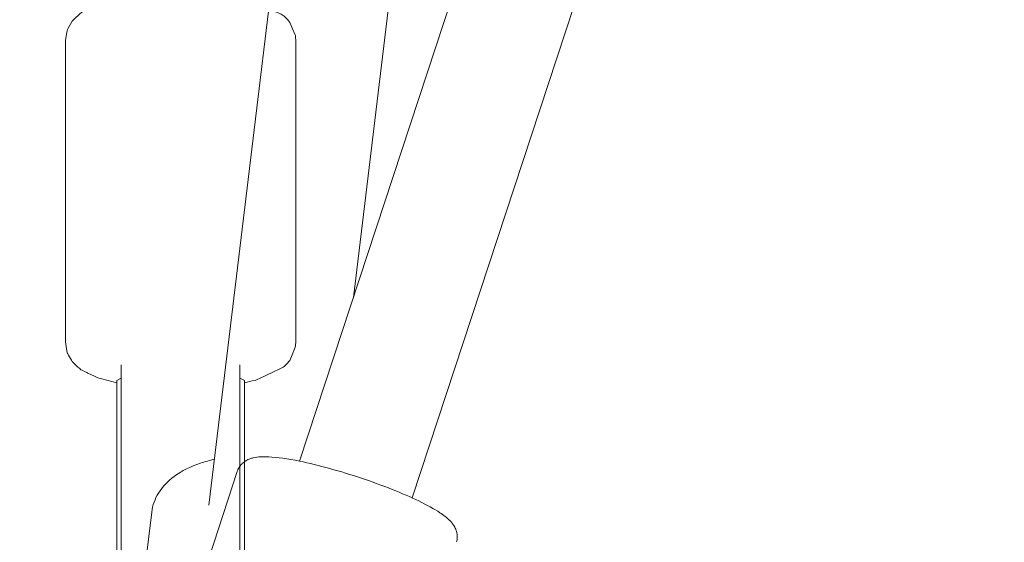
# Model space of a CAD drawing. Units: inches. Extents: x 18 to 192, y 66 to 231.
# Drawn here: x 58 to 59, y 103 to 104 of the extents above; entities that cross this region are included whole.
import ezdxf

# ---------------------------------------------------------------- set-up
doc = ezdxf.new("R2010")
doc.units = ezdxf.units.IN
doc.header["$MEASUREMENT"] = 0
doc.layers.add('Logos & Title', color=7, linetype='Continuous')

# ---------------------------------------------------------------- blocks, each defined once
blk = doc.blocks.new('block 2995')
at = {"layer": 'Logos & Title', "color": 7, "lineweight": 20}
blk.add_lwpolyline([(57.9117, 103.4084), (57.82, 103.1267)], dxfattribs=at)
blk = doc.blocks.new('block 2997')
at = {"layer": 'Logos & Title', "color": 7, "lineweight": 20}
blk.add_open_spline([(57.9117, 103.4084), (57.9122, 103.4098), (57.9127, 103.4111), (57.9127, 103.4111), (57.9134, 103.4124), (57.9141, 103.4137), (57.9141, 103.4137), (57.9148, 103.4149), (57.9156, 103.4161), (57.9156, 103.4161), (57.9164, 103.4172), (57.9172, 103.4182), (57.9172, 103.4182), (57.9182, 103.4193), (57.9192, 103.4203), (57.9192, 103.4203), (57.9202, 103.4212), (57.9212, 103.4221), (57.9212, 103.4221), (57.9222, 103.4229), (57.9232, 103.4236), (57.9232, 103.4236), (57.9242, 103.4243), (57.9252, 103.4248), (57.9252, 103.4248), (57.9266, 103.4256), (57.928, 103.4263), (57.928, 103.4263), (57.9293, 103.4269), (57.9307, 103.4275), (57.9307, 103.4275), (57.9319, 103.4279), (57.9332, 103.4283), (57.9332, 103.4283), (57.9344, 103.4287), (57.9357, 103.429), (57.9357, 103.429), (57.9357, 103.429), (57.9387, 103.4297), (57.9387, 103.4297), (57.9387, 103.4297), (57.9416, 103.4301), (57.9416, 103.4301), (57.9416, 103.4301), (57.9445, 103.4305), (57.9445, 103.4305), (57.9445, 103.4305), (57.9474, 103.4307), (57.9474, 103.4307), (57.9474, 103.4307), (57.9503, 103.4308), (57.9503, 103.4308), (57.9503, 103.4308), (57.9533, 103.4308), (57.9533, 103.4308), (57.9533, 103.4308), (57.9563, 103.4307), (57.9563, 103.4307), (57.9563, 103.4307), (57.9595, 103.4306), (57.9595, 103.4306), (57.9595, 103.4306), (57.9645, 103.4303), (57.9645, 103.4303), (57.9645, 103.4303), (57.9698, 103.4298), (57.9698, 103.4298), (57.9698, 103.4298), (57.9753, 103.4292), (57.9753, 103.4292), (57.9753, 103.4292), (57.9811, 103.4284), (57.9811, 103.4284), (57.9811, 103.4284), (57.9871, 103.4275), (57.9871, 103.4275), (57.9871, 103.4275), (57.9933, 103.4264), (57.9933, 103.4264), (57.9933, 103.4264), (57.9997, 103.4253), (57.9997, 103.4253), (57.9997, 103.4253), (58.0063, 103.4239), (58.0063, 103.4239), (58.0063, 103.4239), (58.0117, 103.4228), (58.0117, 103.4228), (58.0117, 103.4228), (58.0173, 103.4216), (58.0173, 103.4216), (58.0173, 103.4216), (58.0229, 103.4203), (58.0229, 103.4203), (58.0229, 103.4203), (58.0287, 103.4189), (58.0287, 103.4189), (58.0287, 103.4189), (58.0345, 103.4174), (58.0345, 103.4174), (58.0345, 103.4174), (58.0404, 103.4159), (58.0404, 103.4159), (58.0404, 103.4159), (58.0464, 103.4144), (58.0464, 103.4144), (58.0464, 103.4144), (58.0525, 103.4127), (58.0525, 103.4127), (58.0525, 103.4127), (58.0584, 103.411), (58.0584, 103.411), (58.0584, 103.411), (58.0644, 103.4093), (58.0644, 103.4093), (58.0644, 103.4093), (58.0704, 103.4076), (58.0704, 103.4076), (58.0704, 103.4076), (58.0764, 103.4057), (58.0764, 103.4057), (58.0764, 103.4057), (58.0824, 103.4039), (58.0824, 103.4039), (58.0824, 103.4039), (58.0885, 103.402), (58.0885, 103.402), (58.0885, 103.402), (58.0945, 103.4), (58.0945, 103.4), (58.0945, 103.4), (58.1005, 103.398), (58.1005, 103.398), (58.1005, 103.398), (58.1065, 103.396), (58.1065, 103.396), (58.1065, 103.396), (58.1124, 103.3939), (58.1124, 103.3939), (58.1124, 103.3939), (58.1183, 103.3919), (58.1183, 103.3919), (58.1183, 103.3919), (58.1242, 103.3898), (58.1242, 103.3898), (58.1242, 103.3898), (58.13, 103.3876), (58.13, 103.3876), (58.13, 103.3876), (58.1357, 103.3855), (58.1357, 103.3855), (58.1357, 103.3855), (58.1413, 103.3833), (58.1413, 103.3833), (58.1413, 103.3833), (58.1469, 103.3811), (58.1469, 103.3811), (58.1469, 103.3811), (58.1524, 103.3789), (58.1524, 103.3789), (58.1524, 103.3789), (58.1578, 103.3767), (58.1578, 103.3767), (58.1578, 103.3767), (58.163, 103.3745), (58.163, 103.3745), (58.163, 103.3745), (58.1682, 103.3723), (58.1682, 103.3723), (58.1682, 103.3723), (58.1732, 103.3701), (58.1732, 103.3701), (58.1732, 103.3701), (58.1781, 103.3679), (58.1781, 103.3679), (58.1781, 103.3679), (58.1829, 103.3657), (58.1829, 103.3657), (58.1829, 103.3657), (58.1875, 103.3635), (58.1875, 103.3635), (58.1875, 103.3635), (58.1921, 103.3612), (58.1921, 103.3612), (58.1921, 103.3612), (58.1966, 103.3589), (58.1966, 103.3589), (58.1966, 103.3589), (58.2009, 103.3567), (58.2009, 103.3567), (58.2009, 103.3567), (58.205, 103.3545), (58.205, 103.3545), (58.205, 103.3545), (58.209, 103.3523), (58.209, 103.3523), (58.209, 103.3523), (58.2127, 103.3501), (58.2127, 103.3501), (58.2127, 103.3501), (58.2163, 103.3479), (58.2163, 103.3479), (58.2163, 103.3479), (58.2197, 103.3457), (58.2197, 103.3457), (58.2197, 103.3457), (58.2217, 103.3443), (58.2217, 103.3443), (58.2217, 103.3443), (58.2237, 103.3429), (58.2237, 103.3429), (58.2237, 103.3429), (58.2256, 103.3415), (58.2256, 103.3415), (58.2256, 103.3415), (58.2274, 103.3401), (58.2274, 103.3401), (58.2274, 103.3401), (58.2292, 103.3387), (58.2292, 103.3387), (58.231, 103.3372), (58.2327, 103.3356), (58.2327, 103.3356), (58.2355, 103.3329), (58.2366, 103.3317), (58.2366, 103.3317), (58.2377, 103.3304), (58.2387, 103.329), (58.2387, 103.329), (58.2398, 103.3276), (58.2408, 103.326), (58.2408, 103.326), (58.2418, 103.3243), (58.2428, 103.3224), (58.2428, 103.3224), (58.2435, 103.3208), (58.2439, 103.3199), (58.2439, 103.3199), (58.2445, 103.3181), (58.2448, 103.3171), (58.2448, 103.3171), (58.245, 103.3161), (58.2453, 103.3151), (58.2453, 103.3151), (58.2455, 103.3135), (58.2457, 103.3119), (58.2457, 103.3119), (58.2459, 103.3103), (58.2459, 103.3086), (58.2459, 103.3086), (58.2458, 103.3068), (58.2456, 103.305), (58.2456, 103.305), (58.2453, 103.3032), (58.2449, 103.3014), (58.2449, 103.3014)], degree=3, knots=[0, 0, 0, 0, 1, 1, 1, 2, 2, 2, 3, 3, 3, 4, 4, 4, 5, 5, 5, 6, 6, 6, 7, 7, 7, 8, 8, 8, 9, 9, 9, 10, 10, 10, 11, 11, 11, 12, 12, 12, 13, 13, 13, 14, 14, 14, 15, 15, 15, 16, 16, 16, 17, 17, 17, 18, 18, 18, 19, 19, 19, 20, 20, 20, 21, 21, 21, 22, 22, 22, 23, 23, 23, 24, 24, 24, 25, 25, 25, 26, 26, 26, 27, 27, 27, 28, 28, 28, 29, 29, 29, 30, 30, 30, 31, 31, 31, 32, 32, 32, 33, 33, 33, 34, 34, 34, 35, 35, 35, 36, 36, 36, 37, 37, 37, 38, 38, 38, 39, 39, 39, 40, 40, 40, 41, 41, 41, 42, 42, 42, 43, 43, 43, 44, 44, 44, 45, 45, 45, 46, 46, 46, 47, 47, 47, 48, 48, 48, 49, 49, 49, 50, 50, 50, 51, 51, 51, 52, 52, 52, 53, 53, 53, 54, 54, 54, 55, 55, 55, 56, 56, 56, 57, 57, 57, 58, 58, 58, 59, 59, 59, 60, 60, 60, 61, 61, 61, 62, 62, 62, 63, 63, 63, 64, 64, 64, 65, 65, 65, 66, 66, 66, 67, 67, 67, 68, 68, 68, 69, 69, 69, 70, 70, 70, 71, 71, 71, 72, 72, 72, 73, 73, 73, 74, 74, 74, 75, 75, 75, 76, 76, 76, 77, 77, 77, 78, 78, 78, 79, 79, 79, 80, 80, 80, 81, 81, 81, 82, 82, 82, 83, 83, 83, 84, 84, 84, 85, 85, 85, 85], dxfattribs=at)
blk = doc.blocks.new('block 3003')
at = {"layer": 'Logos & Title', "color": 7, "lineweight": 20}
blk.add_lwpolyline([(59.0279, 106.5306), (58.0062, 103.424)], dxfattribs=at)
blk = doc.blocks.new('block 3004')
at = {"layer": 'Logos & Title', "color": 7, "lineweight": 20}
blk.add_lwpolyline([(59.199, 106.4747), (58.1774, 103.3682)], dxfattribs=at)
blk = doc.blocks.new('block 3237')
at = {"layer": 'Logos & Title', "color": 7, "lineweight": 20}
blk.add_lwpolyline([(57.7511, 103.0956), (57.7818, 103.3467)], dxfattribs=at)
blk = doc.blocks.new('block 3238')
at = {"layer": 'Logos & Title', "color": 7, "lineweight": 20}
blk.add_lwpolyline([(57.7818, 103.3467), (57.7824, 103.3505), (57.7832, 103.3542), (57.7842, 103.358), (57.7854, 103.3616), (57.7868, 103.3652), (57.7883, 103.3687), (57.7901, 103.3721), (57.792, 103.3755), (57.7944, 103.3791), (57.797, 103.3825), (57.7997, 103.3859), (57.8026, 103.3891), (57.8057, 103.3922), (57.8089, 103.3952), (57.8123, 103.398), (57.8158, 103.4007), (57.8202, 103.4038), (57.8248, 103.4068), (57.8296, 103.4096), (57.8345, 103.4122), (57.8396, 103.4146), (57.8449, 103.4169), (57.8503, 103.419), (57.8558, 103.421), (57.8584, 103.4219), (57.861, 103.4227), (57.8636, 103.4235), (57.8663, 103.4242), (57.8689, 103.4249), (57.8716, 103.4256), (57.8744, 103.4263), (57.8771, 103.4269)], dxfattribs=at)
blk = doc.blocks.new('block 3270')
at = {"layer": 'Logos & Title', "color": 7, "lineweight": 20}
blk.add_lwpolyline([(58.0321, 104.7119), (57.8687, 103.3572)], dxfattribs=at)
blk = doc.blocks.new('block 3271')
at = {"layer": 'Logos & Title', "color": 7, "lineweight": 20}
blk.add_lwpolyline([(58.2108, 104.6901), (58.0881, 103.6729)], dxfattribs=at)
blk = doc.blocks.new('block 6357')
at = {"layer": 'Logos & Title', "color": 7, "lineweight": 20}
blk.add_lwpolyline([(57.9225, 103.1438), (57.9225, 103.5467)], dxfattribs=at)
blk = doc.blocks.new('block 6359')
at = {"layer": 'Logos & Title', "color": 7, "lineweight": 20}
blk.add_lwpolyline([(57.7286, 103.1438), (57.7286, 103.5467)], dxfattribs=at)
blk = doc.blocks.new('block 6360')
at = {"layer": 'Logos & Title', "color": 7, "lineweight": 20}
blk.add_lwpolyline([(57.7356, 103.5501), (57.7286, 103.5467)], dxfattribs=at)
blk = doc.blocks.new('block 6361')
at = {"layer": 'Logos & Title', "color": 7, "lineweight": 20}
blk.add_lwpolyline([(57.9225, 103.5467), (57.9156, 103.5501)], dxfattribs=at)
blk = doc.blocks.new('block 6425')
at = {"layer": 'Logos & Title', "color": 7, "lineweight": 20}
blk.add_lwpolyline([(57.9156, 103.1272), (57.9156, 103.5705)], dxfattribs=at)
blk = doc.blocks.new('block 6426')
at = {"layer": 'Logos & Title', "color": 7, "lineweight": 20}
blk.add_lwpolyline([(57.7356, 103.1272), (57.7356, 103.5705)], dxfattribs=at)
blk = doc.blocks.new('block 6434')
at = {"layer": 'Logos & Title', "color": 7, "lineweight": 20}
blk.add_open_spline([(57.6506, 104.0631), (57.6506, 104.0631), (57.6524, 104.0728), (57.6524, 104.0728), (57.6524, 104.0728), (57.6533, 104.0777), (57.6533, 104.0777), (57.6533, 104.0777), (57.6538, 104.0801), (57.6538, 104.0801), (57.6538, 104.0801), (57.6548, 104.0819), (57.6548, 104.0819), (57.6548, 104.0819), (57.659, 104.089), (57.659, 104.089), (57.659, 104.089), (57.661, 104.0926), (57.661, 104.0926), (57.661, 104.0926), (57.6633, 104.0952), (57.6633, 104.0952), (57.6633, 104.0952), (57.6726, 104.1037), (57.6726, 104.1037), (57.6726, 104.1037), (57.675, 104.1056), (57.675, 104.1056), (57.675, 104.1056), (57.6773, 104.1067), (57.6773, 104.1067), (57.6773, 104.1067), (57.682, 104.109), (57.682, 104.109), (57.682, 104.109), (57.7008, 104.1178), (57.7008, 104.1178), (57.7008, 104.1178), (57.7232, 104.1225), (57.7232, 104.1225), (57.7232, 104.1225), (57.7457, 104.1273), (57.7457, 104.1273), (57.7457, 104.1273), (57.7573, 104.1294), (57.7573, 104.1294), (57.7573, 104.1294), (57.7708, 104.1305), (57.7708, 104.1305), (57.7708, 104.1305), (57.7977, 104.1325), (57.7977, 104.1325), (57.7977, 104.1325), (57.8115, 104.133), (57.8115, 104.133), (57.8115, 104.133), (57.8256, 104.1329), (57.8256, 104.1329), (57.8256, 104.1329), (57.8536, 104.1327), (57.8536, 104.1327), (57.8536, 104.1327), (57.8804, 104.1305), (57.8804, 104.1305), (57.8804, 104.1305), (57.8937, 104.1293), (57.8937, 104.1293), (57.8937, 104.1293), (57.9002, 104.1287), (57.9002, 104.1287), (57.9002, 104.1287), (57.9059, 104.1275), (57.9059, 104.1275), (57.9059, 104.1275), (57.9289, 104.1231), (57.9289, 104.1231), (57.9289, 104.1231), (57.9404, 104.1209), (57.9404, 104.1209), (57.9404, 104.1209), (57.95, 104.1164), (57.95, 104.1164), (57.95, 104.1164), (57.969, 104.1074), (57.969, 104.1074), (57.969, 104.1074), (57.9785, 104.1029), (57.9785, 104.1029), (57.9785, 104.1029), (57.9832, 104.1001), (57.9832, 104.1001), (57.9832, 104.1001), (57.9879, 104.0951), (57.9879, 104.0951), (57.9879, 104.0951), (57.9902, 104.0925), (57.9902, 104.0925), (57.9913, 104.0912), (57.9922, 104.0893), (57.9922, 104.0893), (57.9922, 104.0893), (57.9957, 104.0811), (57.9957, 104.0811), (57.9957, 104.0811), (57.9991, 104.0728), (57.9991, 104.0728), (57.9991, 104.0728), (58, 104.0707), (58, 104.0707), (58, 104.0707), (58.0002, 104.0682), (58.0002, 104.0682), (58.0002, 104.0682), (58.0006, 104.0631), (58.0006, 104.0631)], degree=3, knots=[0, 0, 0, 0, 1, 1, 1, 2, 2, 2, 3, 3, 3, 4, 4, 4, 5, 5, 5, 6, 6, 6, 7, 7, 7, 8, 8, 8, 9, 9, 9, 10, 10, 10, 11, 11, 11, 12, 12, 12, 13, 13, 13, 14, 14, 14, 15, 15, 15, 16, 16, 16, 17, 17, 17, 18, 18, 18, 19, 19, 19, 20, 20, 20, 21, 21, 21, 22, 22, 22, 23, 23, 23, 24, 24, 24, 25, 25, 25, 26, 26, 26, 27, 27, 27, 28, 28, 28, 29, 29, 29, 30, 30, 30, 31, 31, 31, 32, 32, 32, 33, 33, 33, 34, 34, 34, 35, 35, 35, 36, 36, 36, 37, 37, 37, 38, 38, 38, 38], dxfattribs=at)
blk = doc.blocks.new('block 6435')
at = {"layer": 'Logos & Title', "color": 7, "lineweight": 20}
blk.add_lwpolyline([(57.6506, 104.0631), (57.6506, 103.6051)], dxfattribs=at)
blk = doc.blocks.new('block 6436')
at = {"layer": 'Logos & Title', "color": 7, "lineweight": 20}
blk.add_lwpolyline([(58.0006, 104.0631), (58.0006, 103.6051)], dxfattribs=at)
blk = doc.blocks.new('block 6437')
at = {"layer": 'Logos & Title', "color": 7, "lineweight": 20}
blk.add_open_spline([(57.6506, 103.6051), (57.6506, 103.6051), (57.6525, 103.5946), (57.6525, 103.5946), (57.6525, 103.5946), (57.6535, 103.5893), (57.6535, 103.5893), (57.6538, 103.5881), (57.6544, 103.5872), (57.6544, 103.5872), (57.6544, 103.5872), (57.6555, 103.5852), (57.6555, 103.5852), (57.6555, 103.5852), (57.66, 103.5775), (57.66, 103.5775), (57.66, 103.5775), (57.6611, 103.5755), (57.6611, 103.5755), (57.6623, 103.574), (57.6648, 103.5716), (57.6648, 103.5716), (57.6648, 103.5716), (57.6698, 103.567), (57.6698, 103.567), (57.6698, 103.567), (57.6724, 103.5647), (57.6724, 103.5647), (57.6736, 103.5636), (57.6743, 103.563), (57.6743, 103.563), (57.6749, 103.5626), (57.685, 103.5578), (57.685, 103.5578), (57.685, 103.5578), (57.695, 103.5529), (57.695, 103.5529), (57.695, 103.5529), (57.7001, 103.5506), (57.7001, 103.5506), (57.7001, 103.5506), (57.7058, 103.5491), (57.7058, 103.5491), (57.7058, 103.5491), (57.7286, 103.5431), (57.7286, 103.5431)], degree=3, knots=[0, 0, 0, 0, 1, 1, 1, 2, 2, 2, 3, 3, 3, 4, 4, 4, 5, 5, 5, 6, 6, 6, 7, 7, 7, 8, 8, 8, 9, 9, 9, 10, 10, 10, 11, 11, 11, 12, 12, 12, 13, 13, 13, 14, 14, 14, 15, 15, 15, 15], dxfattribs=at)
blk = doc.blocks.new('block 6438')
at = {"layer": 'Logos & Title', "color": 7, "lineweight": 20}
blk.add_open_spline([(57.9225, 103.5431), (57.9225, 103.5431), (57.9343, 103.5459), (57.9343, 103.5459), (57.9343, 103.5459), (57.9402, 103.5473), (57.9402, 103.5473), (57.9415, 103.5478), (57.9428, 103.5484), (57.9428, 103.5484), (57.9428, 103.5484), (57.9454, 103.5496), (57.9454, 103.5496), (57.9454, 103.5496), (57.9659, 103.5594), (57.9659, 103.5594), (57.9659, 103.5594), (57.9762, 103.5642), (57.9762, 103.5642), (57.9762, 103.5642), (57.9813, 103.5667), (57.9813, 103.5667), (57.9826, 103.5674), (57.9838, 103.5688), (57.9838, 103.5688), (57.9838, 103.5688), (57.9863, 103.5715), (57.9863, 103.5715), (57.9863, 103.5715), (57.9914, 103.577), (57.9914, 103.577), (57.9914, 103.577), (57.9951, 103.5858), (57.9951, 103.5858), (57.9951, 103.5858), (57.9988, 103.5947), (57.9988, 103.5947), (57.9988, 103.5947), (57.9998, 103.597), (57.9998, 103.597), (58, 103.5982), (58.0001, 103.5996), (58.0001, 103.5996), (58.0001, 103.5996), (58.0006, 103.6051), (58.0006, 103.6051)], degree=3, knots=[0, 0, 0, 0, 1, 1, 1, 2, 2, 2, 3, 3, 3, 4, 4, 4, 5, 5, 5, 6, 6, 6, 7, 7, 7, 8, 8, 8, 9, 9, 9, 10, 10, 10, 11, 11, 11, 12, 12, 12, 13, 13, 13, 14, 14, 14, 15, 15, 15, 15], dxfattribs=at)
blk = doc.blocks.new('block 7368')
at = {"layer": 'Logos & Title', "color": 102, "lineweight": 9}
blk.add_open_spline([(102.9595, 189.1296), (105.0311, 191.2011), (120.0118, 206.1818), (120.0118, 206.1818), (123.5851, 209.7552), (127.971, 212.0206), (132.5751, 212.9766), (134.8678, 213.5784), (138.2113, 214.456), (140.3492, 215.0172), (142.6899, 215.7428), (145.1782, 216.1335), (147.7577, 216.1335), (161.5648, 216.1335), (172.7577, 204.9406), (172.7577, 191.1335), (172.7577, 191.1335), (172.7577, 161.0298), (172.7577, 161.0298), (172.7577, 155.4272), (170.9147, 150.2551), (167.8019, 146.0867), (170.9147, 141.9181), (172.7577, 136.746), (172.7577, 131.1433), (172.7577, 131.1433), (172.7577, 101.1433), (172.7577, 101.1433), (172.7577, 87.3362), (161.5648, 76.1433), (147.7577, 76.1433), (143.4004, 76.1433), (139.3035, 77.258), (135.7366, 79.2178), (133.0947, 80.3777), (129.7719, 81.8358), (127.7328, 82.7286), (124.6174, 83.9478), (121.6974, 85.8158), (119.1805, 88.3327), (119.1805, 88.3327), (105.0384, 102.4748), (105.0384, 102.4748), (104.1682, 103.345), (103.3756, 104.2633), (102.6606, 105.2212), (97.8483, 100.4083), (82.3284, 84.8885), (82.3284, 84.8885), (78.4451, 81.0052), (73.6021, 78.6665), (68.5626, 77.8741), (67.1416, 77.574), (65.3778, 77.2016), (63.9438, 76.8987), (61.9862, 76.4049), (59.9365, 76.1433), (57.8257, 76.1433), (44.0186, 76.1433), (32.8257, 87.3362), (32.8257, 101.1433), (32.8257, 101.1433), (32.8257, 131.1613), (32.8257, 131.1613), (32.8257, 136.7756), (34.6764, 141.9578), (37.8005, 146.1304), (34.7075, 150.2913), (32.8775, 155.4468), (32.8775, 161.0298), (32.8775, 161.0298), (32.8775, 191.139), (32.8775, 191.139), (32.8775, 204.9461), (44.0704, 216.139), (57.8775, 216.139), (60.1499, 216.139), (62.3515, 215.8358), (64.444, 215.2677), (66.4085, 214.7795), (70.5361, 213.7561), (72.9152, 213.1664), (77.5083, 212.207), (81.8832, 209.9435), (85.449, 206.3778), (85.449, 206.3778), (100.6974, 191.1293), (102.8282, 188.9982), (102.8635, 189.0335), (102.9074, 189.0775), (102.9595, 189.1296)], degree=3, knots=[0, 0, 0, 0, 1, 1, 1, 2, 2, 2, 3, 3, 3, 4, 4, 4, 5, 5, 5, 6, 6, 6, 7, 7, 7, 8, 8, 8, 9, 9, 9, 10, 10, 10, 11, 11, 11, 12, 12, 12, 13, 13, 13, 14, 14, 14, 15, 15, 15, 16, 16, 16, 17, 17, 17, 18, 18, 18, 19, 19, 19, 20, 20, 20, 21, 21, 21, 22, 22, 22, 23, 23, 23, 24, 24, 24, 25, 25, 25, 26, 26, 26, 27, 27, 27, 28, 28, 28, 29, 29, 29, 30, 30, 30, 30], dxfattribs=at)
blk = doc.blocks.new('block 8684')
at = {"layer": 'Logos & Title', "color": 1, "lineweight": 9}
blk.add_open_spline([(102.8267, 181.2849), (103.746, 182.989), (104.9253, 184.59), (106.3647, 186.0293), (106.3711, 186.0358), (123.2645, 202.9291), (123.2645, 202.9291), (126.1279, 205.7926), (129.6309, 207.6268), (133.3134, 208.4318), (135.5822, 209.0189), (139.8627, 210.1266), (142.0789, 210.7008), (143.8734, 211.217), (145.7693, 211.4936), (147.7299, 211.4936), (158.9965, 211.4936), (168.1299, 202.3602), (168.1299, 191.0936), (168.1299, 191.0936), (168.1299, 161.1325), (168.1299, 161.1325), (168.1299, 155.2108), (165.6068, 149.8785), (161.577, 146.1518), (165.6064, 142.4262), (168.1299, 137.0935), (168.1299, 131.1713), (168.1299, 131.1713), (168.1299, 101.2102), (168.1299, 101.2102), (168.1299, 89.9436), (158.9965, 80.8102), (147.7299, 80.8102), (144.2994, 80.8102), (141.0668, 81.6569), (138.2302, 83.1541), (134.2606, 84.952), (129.4004, 87.0185), (129.4004, 87.0185), (126.8623, 88.0121), (124.4838, 89.5348), (122.4332, 91.5854), (122.4332, 91.5854), (108.2911, 105.7275), (108.2911, 105.7275), (106.7531, 107.2655), (105.512, 108.988), (104.5692, 110.8242), (104.5692, 110.8242), (101.624, 110.7364), (101.624, 110.7364), (101.3648, 110.446), (101.0959, 110.1613), (100.8172, 109.8826), (100.8172, 109.8826), (79.0758, 88.1412), (79.0758, 88.1412), (75.7846, 84.85), (71.6486, 82.9184), (67.3658, 82.348), (65.9983, 82.0803), (64.2935, 81.7466), (62.9131, 81.4763), (61.2572, 81.0414), (59.5189, 80.8102), (57.7266, 80.8102), (46.46, 80.8102), (37.3266, 89.9436), (37.3266, 101.2102), (37.3266, 101.2102), (37.3266, 131.1713), (37.3266, 131.1713), (37.3266, 139.1234), (41.8765, 146.0127), (48.515, 149.3781), (45.0486, 152.1223), (42.8272, 156.368), (42.8272, 161.1325), (42.8272, 161.1325), (42.8272, 191.0663), (42.8272, 191.0663), (42.8272, 199.3506), (49.543, 206.0663), (57.8272, 206.0663), (59.3618, 206.0663), (60.8425, 205.8359), (62.2367, 205.4077), (64.5853, 204.8518), (68.55, 203.9146), (70.5783, 203.4353), (73.4359, 202.8949), (76.1663, 201.5183), (78.3779, 199.3067), (78.3779, 199.3067), (96.0035, 181.6811), (96.0035, 181.6811), (96.1242, 181.5604), (96.2423, 181.4383), (96.3579, 181.3146), (96.3579, 181.3146), (102.8267, 181.2849), (102.8267, 181.2849)], degree=3, knots=[0, 0, 0, 0, 1, 1, 1, 2, 2, 2, 3, 3, 3, 4, 4, 4, 5, 5, 5, 6, 6, 6, 7, 7, 7, 8, 8, 8, 9, 9, 9, 10, 10, 10, 11, 11, 11, 12, 12, 12, 13, 13, 13, 14, 14, 14, 15, 15, 15, 16, 16, 16, 17, 17, 17, 18, 18, 18, 19, 19, 19, 20, 20, 20, 21, 21, 21, 22, 22, 22, 23, 23, 23, 24, 24, 24, 25, 25, 25, 26, 26, 26, 27, 27, 27, 28, 28, 28, 29, 29, 29, 30, 30, 30, 31, 31, 31, 32, 32, 32, 33, 33, 33, 34, 34, 34, 34], dxfattribs=at)

msp = doc.modelspace()

# ---------------------------------------------------------------- block references
at = {"layer": 'Logos & Title'}
for name in ['block 7368', 'block 8684', 'block 3003', 'block 3004', 'block 3270', 'block 3271', 'block 6434', 'block 6435', 'block 6436', 'block 6437', 'block 6438', 'block 6426', 'block 6425', 'block 6360', 'block 6359', 'block 6361', 'block 6357', 'block 3238', 'block 2997', 'block 2995', 'block 3237']:
    msp.add_blockref(name, (0, 0), dxfattribs=at)

doc.saveas('drawing.dxf')
